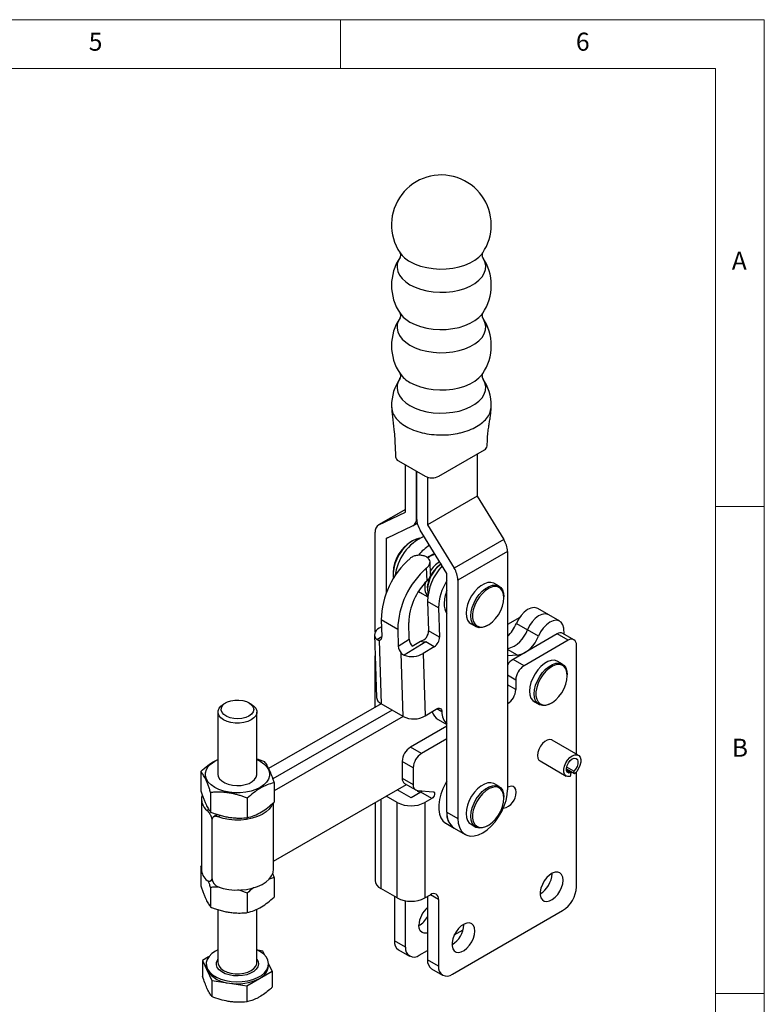
# Model space of a CAD drawing. Units: millimetres. Extents: x 5 to 296, y 5 to 205.
# Drawn here: x 216 to 292, y 104 to 205 of the extents above; entities that cross this region are included whole.
import ezdxf

# ---------------------------------------------------------------- set-up
doc = ezdxf.new("R2010")
doc.units = ezdxf.units.MM
doc.styles.add('SLDTEXTSTYLE1', font='TXT', dxfattribs={"width": 0.75})

msp = doc.modelspace()

# ---------------------------------------------------------------- linework, layer by layer
at = {"color": 7, "linetype": 'Continuous', "lineweight": 18}
for p, q in [((292, 205), (5, 205)), ((248.5, 200), (248.5, 205)), ((292, 77.25), (292, 205)), ((287, 200), (10, 200)), ((287, 36.875), (287, 200)), ((287, 155), (292, 155)), ((292, 105), (287, 105))]:
    msp.add_line(p, q, dxfattribs=at)
at = {"color": 7, "linetype": 'Continuous', "lineweight": 25}
for p, q in [((258.600298, 158.130274), (263.267203, 160.824421)), ((262.531812, 160.399889), (262.531812, 156.072146)), ((254.44251, 159.714106), (257.186084, 158.130274)), ((255.177901, 154.43933), (255.177901, 159.289574)), ((256.309258, 158.636455), (256.309258, 153.783909)), ((256.309286, 153.783892), (256.309286, 158.636439)), ((257.440643, 158.023688), (257.440643, 153.133077)), ((262.531812, 156.072146), (257.440643, 153.133077)), ((262.531812, 156.072146), (265.265639, 151.609561)), ((255.177901, 154.713277), (252.406352, 153.113295)), ((252.444074, 153.133155), (255.177901, 154.43933)), ((256.309258, 153.783909), (256.309182, 153.783952)), ((256.309286, 153.783925), (256.309258, 153.783909)), ((256.309362, 153.783849), (256.309286, 153.783892)), ((255.931851, 153.029889), (253.207185, 151.728091)), ((255.969571, 153.049747), (256.382938, 153.288379)), ((257.440643, 153.133077), (260.17447, 148.670492)), ((252.066631, 142.122101), (252.066631, 152.362432)), ((253.198002, 151.709341), (253.198002, 146.113847)), ((259.412676, 148.144347), (256.686693, 152.594128)), ((255.88421, 151.482479), (255.742812, 151.400825)), ((265.265639, 151.609561), (260.17447, 148.670492)), ((257.450452, 149.746278), (257.667327, 149.898114)), ((265.643081, 150.403053), (260.551913, 147.463984)), ((265.643081, 150.403053), (265.643081, 125.92565)), ((257.385333, 147.375238), (257.343466, 148.700893)), ((257.731911, 148.038993), (257.691047, 149.332866)), ((253.904633, 148.21666), (253.904633, 148.053379)), ((259.420542, 123.639707), (259.420542, 148.119205)), ((257.440167, 146.665485), (257.440167, 146.502203)), ((260.551913, 147.463984), (260.551913, 122.986581)), ((264.777756, 146.833607), (264.296923, 147.111186)), ((256.517743, 146.303489), (256.623099, 146.229712)), ((256.623099, 146.229712), (257.460944, 145.746034)), ((265.27491, 145.636811), (265.27491, 145.73478)), ((258.573169, 144.60183), (257.441798, 145.254956)), ((257.441798, 145.254956), (257.536356, 142.260902)), ((258.573169, 144.60183), (258.667727, 141.607775)), ((266.895057, 143.631228), (265.643081, 142.908478)), ((269.87512, 143.893932), (268.743749, 144.547059)), ((271.00649, 143.240806), (269.87512, 143.893932)), ((252.6977, 142.672966), (252.466523, 142.529949)), ((254.372634, 142.39372), (252.675578, 143.37341)), ((252.675578, 143.37341), (252.729843, 141.655195)), ((255.557545, 141.374977), (255.50328, 143.093192)), ((261.897118, 142.954152), (262.377951, 142.676573)), ((263.578129, 142.795551), (263.662968, 142.844544)), ((266.55107, 143.003806), (267.682441, 142.350679)), ((251.998692, 141.826317), (252.201173, 135.415066)), ((254.372634, 142.39372), (254.426899, 140.675505)), ((258.667727, 141.607775), (257.536356, 142.260902)), ((270.73425, 141.928788), (266.208767, 139.316282)), ((268.813812, 141.697553), (267.682441, 142.350679)), ((271.865621, 141.275662), (270.73425, 141.928788)), ((272.465572, 141.335071), (271.334202, 141.988198)), ((252.464536, 141.263246), (252.66973, 134.766101)), ((254.426899, 140.675505), (255.557545, 141.374977)), ((257.274124, 141.106759), (255.048735, 139.730028)), ((255.857923, 140.656464), (256.705907, 141.181068)), ((258.122652, 140.616915), (256.992007, 139.917443)), ((258.122652, 140.616915), (257.274124, 141.106759)), ((271.865621, 141.275662), (267.340138, 138.663156)), ((272.714149, 129.591044), (272.714149, 140.785658)), ((252.066631, 134.41794), (252.066631, 139.675111)), ((254.932471, 133.459848), (254.727277, 139.956993)), ((256.992007, 139.917443), (257.194488, 133.506193)), ((266.665084, 139.734034), (265.643081, 139.694562)), ((267.340138, 138.663156), (266.208767, 139.316282)), ((271.283615, 138.8308), (270.802782, 139.108379)), ((271.780768, 137.634004), (271.780768, 137.731973)), ((266.49161, 137.193462), (266.49161, 136.213613)), ((236.744284, 134.862206), (236.510052, 134.726943)), ((239.338939, 134.726943), (239.104707, 134.862206)), ((252.66973, 134.766101), (241.121513, 128.099457)), ((254.932471, 133.459848), (252.66973, 134.766101)), ((268.402977, 134.951345), (268.88381, 134.673766)), ((270.083988, 134.792744), (270.168827, 134.841737)), ((235.924496, 133.910667), (235.924496, 127.511544)), ((239.924496, 127.511544), (239.924496, 133.910667)), ((253.8011, 134.112974), (241.551458, 127.041406)), ((254.932471, 133.459848), (241.683242, 125.811231)), ((257.194488, 133.506193), (258.326797, 134.206693)), ((259.420542, 132.457976), (255.687018, 130.302659)), ((258.519787, 133.138837), (259.420542, 132.618842)), ((259.420542, 131.151723), (256.818389, 129.649532)), ((272.909835, 129.478077), (270.222829, 131.029253)), ((256.818389, 129.649532), (255.687018, 130.302659)), ((255.969861, 128.179839), (254.83849, 128.832965)), ((254.83849, 128.832965), (254.83849, 127.115279)), ((268.98293, 128.881452), (271.669936, 127.330276)), ((234.165749, 127.814185), (234.165749, 125.807799)), ((255.969861, 128.179839), (255.969861, 126.462153)), ((272.516159, 127.556588), (271.696559, 128.029733)), ((272.443168, 127.830003), (271.71601, 128.249783)), ((272.136603, 127.653027), (271.71606, 127.895802)), ((272.136603, 127.653027), (272.063611, 127.295337)), ((272.516159, 127.556588), (272.443168, 127.830003)), ((272.714149, 115.962817), (272.714149, 127.763011)), ((241.624496, 118.591758), (255.262309, 126.4647)), ((241.683242, 126.651351), (241.683242, 124.644964)), ((254.83849, 127.115279), (255.969861, 126.462153)), ((255.087067, 126.565866), (256.218438, 125.912739)), ((264.778232, 126.257054), (264.2974, 126.534633)), ((235.172902, 125.644307), (235.172902, 123.63792)), ((255.743587, 125.109454), (254.329143, 125.925995)), ((256.743276, 125.686562), (255.743587, 125.109454)), ((256.397401, 125.858219), (258.014976, 125.724645)), ((257.874647, 125.033436), (256.743276, 125.686562)), ((234.224496, 124.947606), (234.224496, 117.762046)), ((238.931649, 125.06289), (238.931649, 123.056503)), ((241.624496, 117.762046), (241.624496, 124.595271)), ((252.04653, 124.608271), (252.04653, 116.617217)), ((254.329373, 124.619609), (253.197772, 125.272868)), ((254.329373, 114.821119), (254.329373, 124.619609)), ((257.874647, 125.033436), (257.1578, 124.619609)), ((257.1578, 124.619609), (257.1578, 114.821119)), ((265.275386, 125.060257), (265.275386, 125.158226)), ((235.880852, 123.385211), (235.473919, 123.150294)), ((259.420542, 123.639707), (260.551913, 122.986581)), ((235.308201, 122.784018), (235.308201, 116.904924)), ((259.317744, 122.481311), (260.166273, 121.991466)), ((261.897595, 122.377598), (262.378427, 122.100019)), ((260.166273, 121.991466), (261.297643, 121.338339)), ((263.578606, 122.218998), (263.663445, 122.26799)), ((234.165749, 118.064688), (234.224496, 118.113831)), ((234.224496, 117.986724), (234.165749, 118.064688)), ((234.165749, 118.064688), (234.165749, 116.058301)), ((270.210991, 117.293801), (270.210244, 117.34172)), ((235.142483, 116.538648), (235.345083, 116.655607)), ((235.348554, 116.571304), (235.283298, 116.619939)), ((241.683242, 116.901854), (241.164776, 116.736959)), ((241.683242, 116.901854), (241.683242, 114.895467)), ((235.172902, 115.89481), (235.172902, 113.888423)), ((238.931649, 115.313392), (238.931649, 113.307006)), ((254.329373, 114.821119), (252.632317, 115.800809)), ((254.04653, 114.984401), (254.04653, 110.411242)), ((255.177901, 109.758115), (255.177901, 114.530098)), ((257.1578, 114.821119), (257.723486, 115.147683)), ((257.440643, 114.984401), (257.440643, 108.451862)), ((258.572014, 114.657679), (258.572014, 107.798736)), ((235.924496, 113.621255), (235.924496, 108.182446)), ((239.924496, 108.182446), (239.924496, 113.672511)), ((259.986227, 106.982062), (271.299936, 113.513327)), ((260.180272, 111.012841), (261.080525, 111.532546)), ((261.160024, 112.068789), (261.159277, 112.116708)), ((255.177901, 109.758115), (254.04653, 110.411242)), ((240.537285, 109.364161), (240.030811, 109.442504)), ((240.737848, 108.932055), (240.537285, 109.364161)), ((254.460825, 109.495552), (255.592196, 108.842426)), ((256.592115, 108.941442), (257.440643, 109.431287)), ((234.971653, 108.763696), (234.355359, 108.407917)), ((234.355359, 108.407917), (234.355359, 106.74692)), ((234.355359, 108.407917), (234.833533, 107.377708)), ((258.572014, 107.798736), (257.440643, 108.451862)), ((234.724496, 108.051799), (234.724496, 107.85583)), ((234.833533, 107.377708), (235.311707, 106.347499)), ((240.187237, 106.549577), (241.493632, 107.303742)), ((241.493632, 107.303742), (241.123336, 108.101533)), ((241.124496, 107.85583), (241.124496, 108.051799)), ((241.493632, 107.303742), (241.493632, 105.642745)), ((257.854938, 107.536173), (258.986309, 106.883046)), ((235.311707, 106.347499), (235.311707, 104.686502)), ((235.311707, 106.347499), (237.096275, 106.071455)), ((238.880843, 105.795411), (240.187237, 106.549577)), ((237.096275, 106.071455), (238.880843, 105.795411)), ((238.880843, 105.795411), (238.880843, 104.134414))]:
    msp.add_line(p, q, dxfattribs=at)
at = {"color": 8, "linetype": 'Continuous', "lineweight": 25}
for p, q in [((255.177901, 154.71136), (252.444074, 153.133155)), ((253.342347, 151.792669), (253.198002, 151.709341)), ((252.220308, 141.362844), (252.729134, 141.677628)), ((266.665084, 139.734034), (265.643081, 140.324024)), ((266.49161, 137.193462), (265.643081, 137.683307)), ((266.49161, 136.213613), (265.643081, 136.703458)), ((258.911403, 133.936099), (258.385692, 134.239585)), ((252.632317, 124.946438), (252.632317, 115.800809)), ((234.983487, 123.902924), (234.804402, 123.799541)), ((236.190011, 123.293182), (235.935773, 123.146414)), ((258.572014, 114.657679), (257.723348, 115.147603))]:
    msp.add_line(p, q, dxfattribs=at)
at = {"color": 8, "linetype": 'Continuous', "lineweight": 25, "flags": 128}
for points in [[(255.635388, 180.161743), (256.151183, 179.905497), (256.727375, 179.696493), (257.35109, 179.539399), (258.008398, 179.437724), (258.684614, 179.39374), (259.364633, 179.408429), (260.033264, 179.481463), (260.675571, 179.61121), (261.277207, 179.794772), (261.824732, 180.028049), (262.305914, 180.30583), (262.710006, 180.621909), (263.02798, 180.969226), (263.096157, 181.06449)], [(254.611617, 180.592028), (254.45698, 180.319367), (254.330468, 179.933375), (254.305024, 179.540808), (254.381215, 179.150437), (254.55734, 178.770981), (254.829464, 178.410918), (255.191509, 178.07829), (255.635388, 177.780527)], [(255.635388, 177.780527), (256.151183, 177.524282), (256.727375, 177.315278), (257.35109, 177.158184), (258.008398, 177.056509), (258.684614, 177.012525), (259.364633, 177.027213), (260.033264, 177.100247), (260.675571, 177.229994), (261.277207, 177.413557), (261.824732, 177.646834), (262.305914, 177.924614), (262.710006, 178.240694), (263.02798, 178.588011), (263.252733, 178.958807), (263.379245, 179.3448), (263.404689, 179.737366), (263.328498, 180.127737), (263.152373, 180.507193), (263.09877, 180.591027)], [(254.611617, 174.386318), (254.45698, 174.113657), (254.330468, 173.727664), (254.305024, 173.335098), (254.381215, 172.944727), (254.55734, 172.565271), (254.829464, 172.205208), (255.191509, 171.87258), (255.635388, 171.574817)], [(255.635388, 173.956033), (256.151183, 173.699787), (256.727375, 173.490783), (257.35109, 173.333689), (258.008398, 173.232014), (258.684614, 173.18803), (259.364633, 173.202719), (260.033264, 173.275753), (260.675571, 173.4055), (261.277207, 173.589062), (261.824732, 173.822339), (262.305914, 174.10012), (262.710006, 174.416199), (263.02798, 174.763516), (263.096157, 174.85878)], [(255.635388, 171.574817), (256.151183, 171.318572), (256.727375, 171.109568), (257.35109, 170.952473), (258.008398, 170.850799), (258.684614, 170.806814), (259.364633, 170.821503), (260.033264, 170.894537), (260.675571, 171.024284), (261.277207, 171.207847), (261.824732, 171.441124), (262.305914, 171.718904), (262.710006, 172.034983), (263.02798, 172.3823), (263.252733, 172.753097), (263.379245, 173.139089), (263.404689, 173.531656), (263.328498, 173.922027), (263.152373, 174.301483), (263.09877, 174.385317)], [(254.611617, 168.180607), (254.45698, 167.907947), (254.330468, 167.521954), (254.305024, 167.129388), (254.381215, 166.739017), (254.55734, 166.359561), (254.829464, 165.999498), (255.191509, 165.666869), (255.635388, 165.369107)], [(255.635388, 167.750322), (256.151183, 167.494077), (256.727375, 167.285073), (257.35109, 167.127979), (258.008398, 167.026304), (258.684614, 166.98232), (259.364633, 166.997009), (260.033264, 167.070042), (260.675571, 167.19979), (261.277207, 167.383352), (261.824732, 167.616629), (262.305914, 167.89441), (262.710006, 168.210489), (263.02798, 168.557806), (263.096157, 168.653069)], [(255.635388, 165.369107), (256.151183, 165.112861), (256.727375, 164.903857), (257.35109, 164.746763), (258.008398, 164.645088), (258.684614, 164.601104), (259.364633, 164.615793), (260.033264, 164.688827), (260.675571, 164.818574), (261.277207, 165.002136), (261.824732, 165.235413), (262.305914, 165.513194), (262.710006, 165.829273), (263.02798, 166.17659), (263.252733, 166.547387), (263.379245, 166.933379), (263.404689, 167.325946), (263.328498, 167.716317), (263.152373, 168.095772), (263.09877, 168.179607)], [(239.924496, 108.522776), (240.045796, 108.28678), (240.083704, 108.018033), (240.020649, 107.750865), (239.85958, 107.497769), (239.608029, 107.270578), (239.277757, 107.079917), (238.884209, 106.934699), (238.445786, 106.841716), (237.982987, 106.805315), (237.517454, 106.827199), (237.070953, 106.906343), (236.664363, 107.039048), (236.316696, 107.219107), (236.044207, 107.438103), (235.859639, 107.685794), (235.771621, 107.950599), (235.784269, 108.220137), (235.896992, 108.481803), (235.924496, 108.522776)], [(235.924496, 108.182446), (235.937071, 108.053175), (236.036729, 107.801114), (236.231047, 107.568175), (236.510282, 107.366038), (236.860432, 107.204839), (237.263938, 107.092662), (237.700567, 107.03513), (238.148425, 107.03513), (238.585054, 107.092662), (238.98856, 107.204839), (239.338709, 107.366038), (239.617944, 107.568175), (239.812262, 107.801114), (239.91192, 108.053175), (239.924496, 108.182446)]]:
    msp.add_lwpolyline(points, dxfattribs=at)
at = {"color": 7, "linetype": 'Continuous', "lineweight": 25, "flags": 128}
for points in [[(256.640555, 151.745861), (256.280587, 151.665092), (255.906305, 151.495096), (255.531236, 151.242017), (255.168936, 150.915002), (254.832499, 150.525871), (254.534086, 150.088688), (254.284481, 149.619253), (254.092706, 149.134534), (253.965693, 148.652048), (253.908031, 148.189236), (253.921805, 147.762822), (253.943459, 147.625233)], [(257.667327, 149.898114), (258.00283, 150.063646), (258.201975, 150.120645)], [(258.85415, 149.114842), (258.77381, 149.06581), (258.461649, 148.824022), (258.169181, 148.514934), (257.911072, 148.154045), (257.700265, 147.759451), (257.547329, 147.35094), (257.459935, 146.948995), (257.440167, 146.665485), (257.475624, 147.049349)], [(264.296923, 147.111186), (264.232573, 147.144549), (263.945549, 147.219662), (263.62144, 147.199193), (263.274412, 147.084037), (262.91963, 146.879226), (262.572602, 146.593712), (262.248493, 146.239972), (261.961469, 145.833468), (261.724074, 145.391965), (261.546683, 144.934759), (261.437049, 144.481832), (261.399965, 144.052979), (261.437049, 143.666944), (261.546683, 143.340597), (261.724074, 143.088202), (261.897118, 142.954152)], [(263.578129, 142.795551), (263.400463, 142.703722), (263.053434, 142.588566), (262.729325, 142.568097), (262.442301, 142.64321), (262.204906, 142.810623), (262.027516, 143.063018), (261.917882, 143.389365), (261.880797, 143.7754), (261.917882, 144.204253), (262.027516, 144.65718), (262.204906, 145.114386), (262.442301, 145.555889), (262.729325, 145.962393), (263.053434, 146.316133), (263.400463, 146.601647), (263.755244, 146.806458), (264.102273, 146.921614), (264.426382, 146.942083), (264.713406, 146.86697), (264.950801, 146.699557), (265.128192, 146.447162), (265.237825, 146.120815), (265.27491, 145.73478), (265.27491, 145.73478)], [(265.27491, 145.636811), (265.237217, 146.015265), (265.125903, 146.332504), (264.94617, 146.573694), (264.706425, 146.727558), (264.417876, 146.786902), (264.094016, 146.748949), (263.749989, 146.615476), (263.401881, 146.392722), (263.065968, 146.091104), (262.757959, 145.724725), (262.492254, 145.310717), (262.281278, 144.868437), (262.134897, 144.418568), (262.059954, 143.982143), (262.059954, 143.57957), (262.134897, 143.229672), (262.281278, 142.948811), (262.492254, 142.750119), (262.757959, 142.642886), (263.065968, 142.632128), (263.401881, 142.718346), (263.749989, 142.89751), (264.094016, 143.161242), (264.417876, 143.49721), (264.706425, 143.889704), (264.94617, 144.320373), (265.125903, 144.769078), (265.237217, 145.214838), (265.27491, 145.636811)], [(256.506906, 146.286738), (256.691718, 146.173023), (256.771772, 146.143885)], [(257.440167, 146.502203), (257.476537, 146.137029), (257.501734, 146.037368)], [(268.743749, 144.547059), (268.665133, 144.58581), (268.377715, 144.640741), (268.052521, 144.586867), (267.70893, 144.427398), (267.36742, 144.171838), (267.048341, 143.835416), (266.77071, 143.438181), (266.55107, 143.003806)], [(269.87512, 143.893932), (269.796504, 143.932683), (269.509086, 143.987615), (269.183891, 143.933741), (268.840301, 143.774272), (268.498791, 143.518712), (268.179712, 143.182289), (267.902081, 142.785054), (267.682441, 142.350679)], [(269.87512, 143.893932), (269.796504, 143.932683), (269.509086, 143.987615), (269.183891, 143.933741), (268.840301, 143.774272), (268.498791, 143.518712), (268.179712, 143.182289), (267.902081, 142.785054), (267.682441, 142.350679)], [(271.409377, 142.525541), (271.324143, 142.862661), (271.160389, 143.119094), (270.927875, 143.279557), (270.640456, 143.334488), (270.315262, 143.280614), (269.971672, 143.121145), (269.630162, 142.865585), (269.311083, 142.529163), (269.033451, 142.131928), (268.813812, 141.697553)], [(252.466523, 142.529949), (252.296397, 142.406377), (252.161523, 142.268461), (252.065554, 142.119937), (252.011091, 141.964828), (251.999607, 141.807335), (252.031415, 141.651725), (252.105652, 141.502211), (252.220308, 141.362844)], [(271.474278, 141.907333), (271.474013, 141.910221), (271.409377, 142.525541)], [(270.802782, 139.108379), (270.738432, 139.141742), (270.451408, 139.216855), (270.127299, 139.196386), (269.78027, 139.08123), (269.425489, 138.876419), (269.07846, 138.590905), (268.754351, 138.237165), (268.467327, 137.830661), (268.229932, 137.389158), (268.052541, 136.931952), (267.942908, 136.479025), (267.905823, 136.050172), (267.942908, 135.664137), (268.052541, 135.33779), (268.229932, 135.085395), (268.402977, 134.951345)], [(270.083988, 134.792744), (269.906321, 134.700915), (269.559293, 134.585759), (269.235184, 134.56529), (268.94816, 134.640403), (268.710765, 134.807816), (268.533374, 135.060211), (268.423741, 135.386558), (268.386656, 135.772593), (268.423741, 136.201446), (268.533374, 136.654373), (268.710765, 137.111579), (268.94816, 137.553082), (269.235184, 137.959586), (269.559293, 138.313326), (269.906321, 138.59884), (270.261103, 138.803651), (270.608131, 138.918807), (270.93224, 138.939276), (271.219264, 138.864163), (271.456659, 138.69675), (271.63405, 138.444355), (271.743684, 138.118008), (271.780768, 137.731973), (271.780768, 137.731973)], [(271.780768, 137.634004), (271.743076, 138.012458), (271.631761, 138.329697), (271.452029, 138.570887), (271.212283, 138.724751), (270.923735, 138.784095), (270.599875, 138.746142), (270.255848, 138.612669), (269.907739, 138.389915), (269.571827, 138.088297), (269.263817, 137.721918), (268.998112, 137.30791), (268.787137, 136.86563), (268.640755, 136.415761), (268.565812, 135.979336), (268.565812, 135.576763), (268.640755, 135.226865), (268.787137, 134.946004), (268.998112, 134.747312), (269.263817, 134.640079), (269.571827, 134.629321), (269.907739, 134.715539), (270.255848, 134.894703), (270.599875, 135.158435), (270.923735, 135.494403), (271.212283, 135.886897), (271.452029, 136.317566), (271.631761, 136.766271), (271.743076, 137.212031), (271.780768, 137.634004)], [(239.338709, 133.094259), (238.98856, 132.93306), (238.585054, 132.820883), (238.148425, 132.763351), (237.700567, 132.763351), (237.263938, 132.820883), (236.860432, 132.93306), (236.510282, 133.094259), (236.231047, 133.296396), (236.036729, 133.529335), (235.937071, 133.781396), (235.937071, 134.039939), (236.036729, 134.291999), (236.231047, 134.524938), (236.510052, 134.726943)], [(239.104515, 133.499895), (238.773984, 133.351886), (238.390076, 133.25598), (237.976914, 133.218203), (237.560458, 133.240929), (237.166876, 133.32273), (236.820898, 133.458465), (236.544264, 133.639607), (236.354354, 133.854773), (236.263102, 134.090444), (236.276241, 134.331811), (236.392947, 134.563709), (236.605885, 134.771566), (236.901676, 134.942323), (237.261735, 135.06525), (237.663438, 135.132622), (238.081544, 135.140208), (238.489782, 135.087529), (238.8625, 134.977896), (239.176281, 134.818199), (239.411407, 134.61847), (239.553106, 134.39126), (239.592472, 134.150845), (239.527034, 133.912332), (239.360902, 133.690706), (239.104515, 133.499895)], [(239.338939, 134.726943), (239.617944, 134.524938), (239.812262, 134.291999), (239.91192, 134.039939), (239.91192, 133.781396), (239.812262, 133.529335), (239.617944, 133.296396), (239.338709, 133.094259)], [(258.326797, 134.206693), (258.43519, 134.261707), (258.540334, 134.291068), (258.638356, 134.293695), (258.725644, 134.269491), (258.79898, 134.219348), (258.855662, 134.145113), (258.893603, 134.049523), (258.911403, 133.936099)], [(270.222829, 131.029253), (270.177069, 131.052029), (269.967121, 131.086636), (269.727663, 131.029593), (269.478096, 130.885521), (269.238638, 130.666092), (269.028689, 130.389084), (268.865258, 130.076937), (268.761584, 129.75494), (268.726067, 129.449179), (268.761584, 129.184426), (268.865258, 128.982128), (268.98293, 128.881452)], [(272.063611, 127.295337), (271.832278, 127.276327), (271.638653, 127.350257), (271.498694, 127.511035), (271.423932, 127.745413), (271.420529, 128.034075), (271.488766, 128.353237), (271.623018, 128.676595), (271.812224, 128.977506), (272.040791, 129.231171), (272.289885, 129.416687), (272.538979, 129.518768), (272.767546, 129.529001), (272.956752, 129.446543), (273.091005, 129.278189), (273.159241, 129.037812), (273.155838, 128.745221), (273.081077, 128.424525), (272.941117, 128.102153), (272.747493, 127.804669), (272.516159, 127.556588)], [(239.924496, 129.026855), (240.257948, 128.858617), (240.627697, 128.604235), (240.915311, 128.316652), (241.112051, 128.004607), (241.211938, 127.67758), (241.211938, 127.345508), (241.112051, 127.018481), (240.915311, 126.706435), (240.627697, 126.418852), (240.257948, 126.16447), (239.817298, 125.951019), (239.319136, 125.784983), (238.778599, 125.671407), (238.21211, 125.613744), (237.636882, 125.613744), (237.070393, 125.671407), (236.529855, 125.784983), (236.031693, 125.951019), (235.591043, 126.16447), (235.221294, 126.418852), (234.93368, 126.706435), (234.73694, 127.018481), (234.637053, 127.345508), (234.637053, 127.67758), (234.73694, 128.004607), (234.93368, 128.316652), (235.221294, 128.604235), (235.591043, 128.858617), (235.924496, 129.026855)], [(272.136603, 127.653027), (271.944241, 127.646841), (271.796211, 127.737788), (271.711498, 127.914204), (271.700967, 128.153463), (271.765969, 128.424877), (271.898167, 128.693637), (272.080605, 128.925271), (272.289885, 129.090071), (272.499165, 129.166901), (272.681604, 129.145905), (272.813802, 129.029778), (272.878804, 128.833414), (272.868273, 128.581996), (272.78356, 128.307772), (272.635529, 128.045913), (272.443168, 127.830003)], [(235.924496, 127.511544), (235.959363, 127.296895), (236.091371, 127.049838), (236.3153, 126.825934), (236.619921, 126.636408), (236.989958, 126.490766), (237.406858, 126.39631), (237.849713, 126.357776), (238.296319, 126.377097), (238.72428, 126.453304), (239.112136, 126.582575), (239.440439, 126.758429), (239.692726, 126.972047), (239.856347, 127.212718)], [(239.856347, 127.212718), (239.923097, 127.468373), (239.924496, 127.511544)], [(259.420542, 126.810406), (259.279798, 126.572134), (259.008557, 126.027635), (258.797989, 125.470808), (258.654152, 124.917671), (258.581184, 124.384137), (258.581184, 123.885555), (258.654152, 123.436268), (258.797989, 123.049202), (259.008557, 122.735491), (259.279798, 122.50416), (259.317744, 122.481311)], [(264.2974, 126.534633), (264.233049, 126.567995), (263.946025, 126.643108), (263.621916, 126.62264), (263.274888, 126.507483), (262.920106, 126.302672), (262.573078, 126.017158), (262.248969, 125.663419), (261.961945, 125.256914), (261.72455, 124.815411), (261.547159, 124.358205), (261.437526, 123.905278), (261.400441, 123.476426), (261.437526, 123.09039), (261.547159, 122.764043), (261.72455, 122.511648), (261.897595, 122.377598)], [(256.655388, 125.635826), (256.485055, 125.756407), (256.393751, 125.858535)], [(256.889186, 125.817609), (256.834342, 125.756526), (256.743276, 125.686562)], [(258.014976, 125.724645), (258.086571, 125.698702), (258.135596, 125.636693), (258.156831, 125.545223), (258.148014, 125.434032), (258.110084, 125.314963), (258.04708, 125.200695), (257.965713, 125.103399), (257.874647, 125.033436)], [(260.551913, 122.986581), (260.590586, 122.498459), (260.70543, 122.06982), (260.892956, 121.713688), (261.147466, 121.440882), (261.461227, 121.259693), (261.824705, 121.175626), (262.226856, 121.191234), (262.655461, 121.306045), (263.097497, 121.516568), (263.539533, 121.816409), (263.968138, 122.196455), (264.370289, 122.64516), (264.733767, 123.14889), (265.047528, 123.69234), (265.302038, 124.258996), (265.489564, 124.831642), (265.604408, 125.392877), (265.643081, 125.92565)], [(263.578606, 122.218998), (263.400939, 122.127169), (263.05391, 122.012012), (262.729802, 121.991543), (262.442777, 122.066657), (262.205382, 122.234069), (262.027992, 122.486464), (261.918358, 122.812811), (261.881273, 123.198847), (261.918358, 123.627699), (262.027992, 124.080626), (262.205382, 124.537832), (262.442777, 124.979336), (262.729802, 125.38584), (263.05391, 125.739579), (263.400939, 126.025094), (263.75572, 126.229904), (264.102749, 126.345061), (264.426858, 126.36553), (264.713882, 126.290416), (264.951277, 126.123004), (265.128668, 125.870609), (265.238301, 125.544262), (265.275386, 125.158226), (265.275386, 125.158226)], [(265.275386, 125.060257), (265.237694, 125.438711), (265.126379, 125.75595), (264.946646, 125.997141), (264.706901, 126.151005), (264.418352, 126.210348), (264.094493, 126.172396), (263.750465, 126.038922), (263.402357, 125.816168), (263.066444, 125.514551), (262.758435, 125.148172), (262.49273, 124.734163), (262.281754, 124.291884), (262.135373, 123.842014), (262.06043, 123.405589), (262.06043, 123.003016), (262.135373, 122.653118), (262.281754, 122.372257), (262.49273, 122.173565), (262.758435, 122.066333), (263.066444, 122.055574), (263.402357, 122.141793), (263.750465, 122.320957), (264.094493, 122.584688), (264.418352, 122.920656), (264.706901, 123.313151), (264.946646, 123.743819), (265.126379, 124.192524), (265.237694, 124.638285), (265.275386, 125.060257)], [(266.519894, 125.673701), (266.484377, 125.938455), (266.380703, 126.140753), (266.217272, 126.264206), (266.007323, 126.298812), (265.767865, 126.241769), (265.643081, 126.180039)], [(241.534651, 124.479761), (241.433535, 124.270271), (241.193067, 123.946641), (240.863758, 123.650218), (240.454558, 123.389059), (239.97659, 123.170262), (239.442845, 122.999774), (238.86783, 122.882229), (238.267175, 122.820822), (237.657206, 122.817222), (237.054502, 122.871527), (236.475444, 122.982261), (235.935773, 123.146414)], [(235.935773, 115.960855), (236.475444, 115.796702), (237.054502, 115.685968), (237.657206, 115.631663), (238.267175, 115.635263), (238.86783, 115.696669), (239.442845, 115.814214), (239.97659, 115.984702), (240.454558, 116.2035), (240.863758, 116.464659), (241.193067, 116.761082), (241.433535, 117.084712), (241.578625, 117.426752), (241.624496, 117.762046)], [(271.342362, 116.640674), (271.305485, 116.956474), (271.197171, 117.209854), (271.024226, 117.384893), (270.797517, 117.470593), (270.531288, 117.461568), (270.242268, 117.358387), (269.948617, 117.167532), (269.668786, 116.900995), (269.420358, 116.575523), (269.218943, 116.211569), (269.077196, 115.831999), (269.004023, 115.460664), (269.004023, 115.120896), (269.077196, 114.834045), (269.218943, 114.618133), (269.420358, 114.486727), (269.668786, 114.448085), (269.948617, 114.504634), (270.242268, 114.652821), (270.531288, 114.883335), (270.797517, 115.181691), (271.024226, 115.529144), (271.197171, 115.903861), (271.305485, 116.282297), (271.342362, 116.640674)], [(262.291395, 111.415663), (262.254518, 111.731463), (262.146204, 111.984842), (261.973259, 112.159881), (261.74655, 112.245581), (261.480321, 112.236556), (261.191301, 112.133375), (260.89765, 111.94252), (260.61782, 111.675983), (260.369392, 111.350512), (260.167976, 110.986557), (260.026229, 110.606987), (259.953057, 110.235652), (259.953057, 109.895884), (260.026229, 109.609033), (260.167976, 109.393121), (260.369392, 109.261715), (260.61782, 109.223073), (260.89765, 109.279622), (261.191301, 109.427809), (261.480321, 109.658323), (261.74655, 109.956679), (261.973259, 110.304132), (262.146204, 110.678849), (262.254518, 111.057285), (262.291395, 111.415663)], [(257.440643, 111.218624), (257.360762, 111.198911), (257.094534, 111.189886), (256.867824, 111.275586), (256.694879, 111.450625), (256.586565, 111.704005), (256.549688, 112.019805)], [(235.924496, 109.493864), (235.661754, 109.358052), (235.294089, 109.10382), (235.010968, 108.815775), (234.821489, 108.503175), (234.731744, 108.176067), (234.744617, 107.844965), (234.859693, 107.520511), (235.073275, 107.213133), (235.378497, 106.932711), (235.76555, 106.688257), (236.221993, 106.487628), (236.733156, 106.337273), (237.28261, 106.242025), (237.852694, 106.204944), (238.425086, 106.227222), (238.981389, 106.308144), (239.503722, 106.445109), (239.975298, 106.633713), (240.380959, 106.867897), (240.707667, 107.140132), (240.944922, 107.441668), (241.085098, 107.762815), (241.12369, 108.09325), (241.059457, 108.422352), (240.894464, 108.739545), (240.634013, 109.034633), (240.286476, 109.298132), (239.924496, 109.493864)], [(234.833533, 107.377708), (234.751872, 107.614706), (234.724496, 107.85583)]]:
    msp.add_lwpolyline(points, dxfattribs=at)
at = {"color": 7, "linetype": 'Continuous', "lineweight": 25}
for centre, radius, start, end in [((258.854856, 183.93255), 5.12, 0, 214.06741757), ((258.854856, 183.93255), 5.12, 325.93258243, 0), ((258.854856, 177.72684), 5.12, 145.93258243, 214.06741757), ((258.854856, 177.72684), 5.12, 0, 34.06741757), ((258.854856, 177.72684), 5.12, 325.93258243, 0), ((258.854856, 171.52113), 5.12, 145.93258243, 214.06741757), ((258.854856, 171.52113), 5.12, 0, 34.06741757), ((258.854856, 171.52113), 5.12, 325.93258243, 0), ((258.854856, 165.315419), 5.12, 145.93258243, 180.00931037), ((258.854856, 165.315419), 5.12, 0, 34.06741757), ((263.058412, 161.283982), 0.504767, 294.433621, 353.63160534), ((254.639951, 160.164686), 0.49194, 184.64483713, 246.33731557), ((257.893191, 159.494985), 1.537022, 242.60967222, 297.39032777), ((255.519028, 153.707904), 0.793805, 301.33597685, 5.49753374), ((258.718423, 153.893208), 2.411542, 182.59915229, 212.59467446), ((252.863397, 152.450018), 0.801565, 121.54247637, 186.27317804), ((253.217386, 151.711471), 0.019501, 121.54247637, 186.27317804), ((259.295129, 147.1934), 5.251796, 114.96496156, 172.81246126), ((257.846069, 148.063979), 3.944392, 122.22376314, 177.78161339), ((260.098985, 147.125601), 4.609973, 122.15144424, 140.99674468), ((263.246135, 150.315488), 2.398546, 2.09217581, 32.65122969), ((261.32192, 143.154026), 8.649125, 131.01030718, 178.54654327), ((258.645733, 148.308922), 1.882254, 103.92801679, 129.49954737), ((258.63058, 148.320247), 1.850712, 103.39064674, 129.2488933), ((263.018977, 142.174336), 8.649125, 131.01030718, 178.54654327), ((260.828327, 146.35031), 3.391563, 126.05771554, 177.43310727), ((262.894996, 145.149427), 5.454219, 136.41893002, 178.89136194), ((260.531228, 146.502781), 3.104103, 122.70255351, 169.85852757), ((260.282447, 146.790362), 3.011813, 122.14591568, 148.25184331), ((258.154966, 147.376419), 2.398546, 2.09217581, 32.65122969), ((259.370592, 148.11738), 0.049983, 2.09217581, 32.65122969), ((261.692103, 142.927694), 6.191036, 134.07873558, 178.46819191), ((258.682107, 146.716672), 1.5418, 161.53539876, 217.79276546), ((263.839293, 144.521876), 5.266731, 147.03394723, 179.1301677), ((262.831676, 144.953723), 3.695296, 157.38381585, 178.77584986), ((260.814118, 144.953711), 1.678753, 177.30419236, 213.88832708), ((262.865176, 144.53344), 3.990689, 314.11468125, 337.4617068), ((252.407523, 141.587604), 0.329331, 279.96906755, 11.84337685), ((256.466374, 142.224528), 1.0706, 282.92861913, 1.94703775), ((257.440163, 141.637707), 1.227929, 303.76618369, 358.60322193), ((264.798731, 143.319147), 3.041992, 286.11493938, 341.43585249), ((266.005152, 142.613677), 2.954295, 282.90768388, 341.93478979), ((271.085754, 141.438131), 0.603573, 65.69288095, 125.61757748), ((255.679057, 140.776933), 1.256259, 184.63100251, 220.74427603), ((256.809704, 141.476405), 1.25626, 184.63101134, 220.74427245), ((272.19686, 140.86957), 0.524051, 350.78596301, 129.20328524), ((255.80548, 142.051898), 2.442077, 251.94815774, 299.06934851), ((267.112713, 137.862862), 1.711593, 121.8792831, 149.16351759), ((268.333869, 137.109629), 1.844166, 122.60547834, 177.39452151), ((264.64935, 136.297446), 1.844166, 302.60547834, 357.39452151), ((253.014211, 135.508452), 0.818384, 186.55229644, 245.10672704), ((256.020446, 135.583429), 2.386061, 242.87257418, 299.47488381), ((259.25842, 134.346995), 1.41606, 196.56200276, 238.55958577), ((260.750753, 133.92875), 1.839365, 179.77109744, 223.68146781), ((256.680749, 128.749132), 1.844166, 122.60547834, 177.39452151), ((257.81212, 128.096006), 1.844166, 122.60547834, 177.39452151), ((255.44174, 127.057274), 0.606032, 174.50760793, 234.18021167), ((256.489845, 126.376963), 0.526916, 170.69581554, 259.89554029), ((264.915482, 125.615185), 1.605479, 280.59560443, 2.08876911), ((235.694258, 124.954861), 1.45829, 164.45995206, 232.39568703), ((255.743587, 127.349031), 3.074044, 242.60967224, 297.39032776), ((261.171659, 123.439163), 1.762563, 173.46674404, 235.22107557), ((261.218568, 123.460386), 1.806946, 174.30461146, 234.38320814), ((235.770006, 117.822217), 1.546682, 182.22952935, 231.36865902), ((267.700744, 117.39024), 2.512099, 301.02511429, 357.79989035), ((253.047444, 116.71703), 1.005879, 185.69479925, 245.62534171), ((258.054724, 114.741591), 0.524051, 350.78596301, 129.20328524), ((269.643717, 116.102539), 3.07361, 302.60547834, 357.39452151), ((255.743587, 117.550542), 3.074044, 242.60967224, 297.39032776), ((259.123448, 111.898473), 2.576618, 130.77621148, 177.30098247), ((255.381767, 113.979363), 2.322876, 300.20615214, 332.41785213), ((258.649778, 112.165228), 2.512099, 301.02511429, 357.79989035), ((254.997901, 110.290114), 0.959051, 172.74417044, 235.94364917), ((256.04005, 109.618261), 0.873418, 170.78596301, 309.20328524), ((258.392014, 108.330734), 0.959051, 172.74417045, 235.94364916), ((237.271228, 108.987446), 2.921234, 213.43887886, 266.56649767), ((239.516129, 108.020484), 1.616773, 294.52506169, 354.15479735), ((259.434162, 107.658881), 0.873418, 170.78596301, 309.20328524), ((237.929927, 110.912347), 4.91215, 260.22890302, 297.35717485)]:
    msp.add_arc(centre, radius, start, end, dxfattribs=at)
at = {"color": 8, "linetype": 'Continuous', "lineweight": 25}
for centre in [(257.081896, 182.828752), (257.081896, 176.623042), (257.081896, 170.417332)]:
    msp.add_arc(centre, 3.034028, 215.55553796, 241.52587603, dxfattribs=at)
at = {"color": 7, "linetype": 'Continuous', "lineweight": 25}
msp.add_ellipse((257.253876, 141.747885), major_axis=(1.131147, 0.017232), ratio=0.5669572822, start_param=4.1980539185, end_param=4.7216526941, dxfattribs=at)
for points, knots in [([(254.608636, 181.072375), (254.607978, 181.073347), (254.600313, 181.084684), (254.627871, 181.035162), (254.655642, 180.915271), (254.65509, 180.739328), (254.626848, 180.620739), (254.599459, 180.573543), (254.607221, 180.584883), (254.607512, 180.585309)], [0, 0, 0, 0, 0.0161933328, 0.1888163261, 0.3831116253, 0.6209296563, 0.8203817603, 0.9932528228, 1, 1, 1, 1]), ([(263.101221, 180.586789), (263.101833, 180.585887), (263.10955, 180.574503), (263.082058, 180.623584), (263.054298, 180.742706), (263.054385, 180.918497), (263.082596, 181.037884), (263.110081, 181.08562), (263.102362, 181.07431), (263.102007, 181.07379)], [0, 0, 0, 0, 0.0148416868, 0.1873376847, 0.3813909193, 0.6186879056, 0.8185647572, 0.9916474822, 1, 1, 1, 1]), ([(254.608636, 174.866664), (254.607978, 174.867637), (254.600313, 174.878974), (254.627871, 174.829451), (254.655642, 174.709561), (254.65509, 174.533618), (254.626848, 174.415029), (254.599459, 174.367832), (254.607221, 174.379173), (254.607512, 174.379599)], [0, 0, 0, 0, 0.0161933328, 0.1888163261, 0.3831116253, 0.6209296563, 0.8203817603, 0.9932528228, 1, 1, 1, 1]), ([(263.101221, 174.381079), (263.101833, 174.380177), (263.10955, 174.368793), (263.082058, 174.417874), (263.054298, 174.536996), (263.054385, 174.712787), (263.082596, 174.832174), (263.110081, 174.87991), (263.102362, 174.8686), (263.102007, 174.868079)], [0, 0, 0, 0, 0.0148416868, 0.1873376847, 0.3813909193, 0.6186879056, 0.8185647572, 0.9916474822, 1, 1, 1, 1]), ([(254.608636, 168.660954), (254.607978, 168.661927), (254.600313, 168.673264), (254.627871, 168.623741), (254.655642, 168.503851), (254.65509, 168.327908), (254.626848, 168.209319), (254.599459, 168.162122), (254.607221, 168.173463), (254.607512, 168.173889)], [0, 0, 0, 0, 0.01619333277, 0.18881632608, 0.38311162532, 0.62092965631, 0.82038176027, 0.99325282279, 1, 1, 1, 1]), ([(263.101221, 168.175369), (263.101833, 168.174467), (263.10955, 168.163083), (263.082058, 168.212163), (263.054298, 168.331286), (263.054385, 168.507076), (263.082596, 168.626464), (263.110081, 168.6742), (263.102362, 168.66289), (263.102007, 168.662369)], [0, 0, 0, 0, 0.0148416868, 0.1873376847, 0.3813909193, 0.6186879056, 0.8185647572, 0.9916474822, 1, 1, 1, 1]), ([(253.735104, 165.337299), (253.763714, 164.965759), (253.823595, 164.188116), (253.984539, 163.055557), (254.066782, 161.972633), (254.128531, 160.999875), (254.142536, 160.416494), (254.149584, 160.122888)], [0, 0, 0, 0, 0.22272540704, 0.46617124383, 0.6398523723, 0.81874384196, 1, 1, 1, 1]), ([(263.560129, 161.232047), (263.56868, 161.525178), (263.585573, 162.10428), (263.648109, 162.713732), (263.71889, 163.241573), (263.804976, 163.756594), (263.884732, 164.250179), (263.955728, 164.764775), (263.968458, 165.121285), (263.974609, 165.29354)], [0, 0, 0, 0, 0.19754414545, 0.39026450269, 0.56999096419, 0.69139916476, 0.80198204617, 0.90432372648, 1, 1, 1, 1]), ([(257.343466, 148.700893), (257.427313, 148.784706), (257.595063, 148.952385), (257.704429, 149.220817), (257.685965, 149.473897), (257.533899, 149.698143), (257.264965, 149.876848), (256.908195, 149.990806), (256.504772, 150.020669), (256.104061, 149.951697), (255.817793, 149.819035), (255.684741, 149.711549), (255.64641, 149.680583)], [0, 0, 0, 0, 0.1066720776, 0.213413562, 0.3188978089, 0.4249069433, 0.5316321037, 0.6384977061, 0.7453386279, 0.851742489, 0.9572884126, 1, 1, 1, 1]), ([(257.730378, 148.039091), (257.721174, 147.95283), (257.702691, 147.779602), (257.551287, 147.549019), (257.426588, 147.418439), (257.385333, 147.375238)], [0, 0, 0, 0, 0.3989349113, 0.8011443848, 1, 1, 1, 1]), ([(252.464536, 141.263246), (252.452334, 141.262762), (252.427849, 141.261791), (252.390567, 141.266739), (252.35317, 141.276608), (252.311466, 141.294088), (252.266155, 141.321002), (252.235664, 141.34883), (252.220308, 141.362844)], [0, 0, 0, 0, 0.1436893585, 0.2883594401, 0.4361766948, 0.5851054067, 0.7910586383, 1, 1, 1, 1]), ([(255.048735, 139.730028), (255.031385, 139.736273), (254.996566, 139.748807), (254.94561, 139.773755), (254.895741, 139.803356), (254.841494, 139.842459), (254.783954, 139.892454), (254.74626, 139.935377), (254.727277, 139.956993)], [0, 0, 0, 0, 0.1436885966, 0.2883555722, 0.4361725743, 0.5851024654, 0.7910587686, 1, 1, 1, 1]), ([(234.165749, 127.814185), (234.404424, 128.021468), (234.88695, 128.44053), (235.484652, 128.847481), (235.829576, 128.999529), (235.924496, 129.041371)], [0, 0, 0, 0, 0.415008249, 0.839015809, 1, 1, 1, 1]), ([(239.924496, 129.089945), (239.934899, 129.086893), (240.067141, 129.0481), (240.318367, 128.959246), (240.556764, 128.867267), (240.676089, 128.821229)], [0, 0, 0, 0, 0.040901466, 0.5199423746, 1, 1, 1, 1]), ([(240.676089, 128.821229), (240.71951, 128.765034), (240.806522, 128.652425), (240.940343, 128.444405), (241.076942, 128.199021), (241.208419, 127.924978), (241.333068, 127.631829), (241.450467, 127.327798), (241.567507, 127.000904), (241.644621, 126.767998), (241.683242, 126.651351)], [0, 0, 0, 0, 0.1320284653, 0.2645714095, 0.3992744284, 0.535003245, 0.6498878143, 0.7654032375, 0.8825065739, 1, 1, 1, 1]), ([(235.172902, 125.644307), (235.129481, 125.77521), (235.04247, 126.037528), (234.908648, 126.406137), (234.772049, 126.749349), (234.640573, 127.041829), (234.515923, 127.285785), (234.398524, 127.48762), (234.281484, 127.665043), (234.20437, 127.764416), (234.165749, 127.814185)], [0, 0, 0, 0, 0.1320284653, 0.2645714095, 0.3992744284, 0.535003245, 0.6498878143, 0.7654032375, 0.8825065739, 1, 1, 1, 1]), ([(241.683242, 126.651351), (241.444423, 126.584471), (240.961607, 126.449262), (240.24625, 126.088797), (239.562417, 125.616966), (239.143185, 125.248707), (238.931649, 125.06289)], [0, 0, 0, 0, 0.2646048603, 0.5349475859, 0.7653430425, 1, 1, 1, 1]), ([(234.165749, 125.807799), (234.20917, 125.676895), (234.296182, 125.414578), (234.430003, 125.045968), (234.566602, 124.702757), (234.698079, 124.410276), (234.822728, 124.16632), (234.940127, 123.964485), (235.057167, 123.787062), (235.134281, 123.687689), (235.172902, 123.63792)], [0, 0, 0, 0, 0.1320284653, 0.2645714095, 0.3992744284, 0.535003245, 0.6498878143, 0.7654032375, 0.8825065739, 1, 1, 1, 1]), ([(238.931649, 125.06289), (238.813885, 125.108683), (238.578139, 125.200354), (238.218611, 125.322649), (237.854171, 125.430964), (237.44949, 125.530557), (237.00479, 125.612389), (236.519947, 125.66631), (236.033598, 125.686177), (235.647344, 125.677169), (235.360987, 125.660116), (235.235608, 125.649577), (235.172902, 125.644307)], [0, 0, 0, 0, 0.0960629418, 0.1923048671, 0.2892480934, 0.3865102222, 0.5121363765, 0.6386642069, 0.767757368, 0.8975708163, 0.9487728007, 1, 1, 1, 1]), ([(238.931649, 123.056503), (239.170468, 123.123383), (239.653284, 123.258592), (240.368641, 123.619057), (241.052474, 124.090888), (241.471706, 124.459147), (241.683242, 124.644964)], [0, 0, 0, 0, 0.2646048603, 0.5349475859, 0.7653430425, 1, 1, 1, 1]), ([(234.804402, 123.799541), (234.816354, 123.788428), (234.840339, 123.766127), (234.877648, 123.727566), (234.915814, 123.685169), (234.954126, 123.639266), (234.992018, 123.590511), (235.029192, 123.539177), (235.065846, 123.484736), (235.112406, 123.410044), (235.155575, 123.331828), (235.193884, 123.251855), (235.228733, 123.170707), (235.257772, 123.088601), (235.279933, 123.007366), (235.291733, 122.95267), (235.301858, 122.890814), (235.307395, 122.836228), (235.307999, 122.797108), (235.308201, 122.784018)], [0, 0, 0, 0, 0.052418122, 0.1051889532, 0.1590885235, 0.2133854081, 0.2660008277, 0.3189925543, 0.3725689412, 0.4269464393, 0.5312195617, 0.5841402846, 0.6378232919, 0.7426275504, 0.7958138535, 0.8497641125, 0.8871328878, 0.9622329389, 1, 1, 1, 1]), ([(235.172902, 123.63792), (235.298494, 123.589184), (235.578504, 123.480525), (236.020773, 123.334178), (236.501544, 123.203477), (236.991274, 123.105027), (237.442519, 123.047912), (237.84988, 123.021993), (238.212853, 123.017268), (238.574127, 123.028128), (238.812391, 123.047038), (238.931649, 123.056503)], [0, 0, 0, 0, 0.10242379089, 0.22835727642, 0.35488585474, 0.48370387743, 0.6134867683, 0.70940193318, 0.80564827386, 0.90272112319, 1, 1, 1, 1]), ([(235.935773, 123.146414), (235.917234, 123.152903), (235.880031, 123.165926), (235.824951, 123.180699), (235.770585, 123.19172), (235.718083, 123.198242), (235.667988, 123.200281), (235.620501, 123.197821), (235.575196, 123.190694), (235.519431, 123.175073), (235.469991, 123.150319), (235.427633, 123.116914), (235.389953, 123.077637), (235.359523, 123.029861), (235.336748, 122.974567), (235.324761, 122.933603), (235.314547, 122.883488), (235.309006, 122.835298), (235.308402, 122.796875), (235.308201, 122.784018)], [0, 0, 0, 0, 0.052418122, 0.1051889532, 0.1590885235, 0.2133854081, 0.2660008277, 0.3189925543, 0.3725689412, 0.4269464393, 0.5312195617, 0.5841402846, 0.6378232919, 0.7426275505, 0.7958138535, 0.8497641125, 0.8871338551, 0.9622339165, 1, 1, 1, 1]), ([(241.533189, 117.342982), (241.544492, 117.311613), (241.59509, 117.171191), (241.644709, 117.019589), (241.683242, 116.901854)], [0, 0, 0, 0, 0.2233966452, 1, 1, 1, 1]), ([(235.308201, 116.904924), (235.307827, 116.887108), (235.307076, 116.851352), (235.300969, 116.800522), (235.291115, 116.75201), (235.272778, 116.692367), (235.247134, 116.640325), (235.215111, 116.597248), (235.188049, 116.569652), (235.158466, 116.547172), (235.126778, 116.529926), (235.092769, 116.517886), (235.04571, 116.509376), (234.996244, 116.511973), (234.946054, 116.525563), (234.911815, 116.539773), (234.872836, 116.560824), (234.838137, 116.584543), (234.812859, 116.606602), (234.804402, 116.613981)], [0, 0, 0, 0, 0.0524791686, 0.1053224111, 0.1593139189, 0.213702304, 0.3193192727, 0.3729309978, 0.4273284439, 0.4798827528, 0.5328089382, 0.5863136262, 0.6406124702, 0.7451600128, 0.798230328, 0.8520747121, 0.8888763336, 0.9628238148, 1, 1, 1, 1]), ([(235.172902, 115.89481), (235.129535, 116.026494), (235.057562, 116.24504), (234.984004, 116.444739), (234.954769, 116.52411)], [0, 0, 0, 0, 0.6025502027, 1, 1, 1, 1]), ([(235.308201, 116.904924), (235.308574, 116.886676), (235.309324, 116.850054), (235.315445, 116.792165), (235.32538, 116.732229), (235.34404, 116.651228), (235.370562, 116.569072), (235.404632, 116.487839), (235.434023, 116.427654), (235.466899, 116.369118), (235.503005, 116.312735), (235.542834, 116.258069), (235.599616, 116.189613), (235.662128, 116.127566), (235.728988, 116.073585), (235.776282, 116.040727), (235.831903, 116.007166), (235.883291, 115.981188), (235.922617, 115.965952), (235.935773, 115.960855)], [0, 0, 0, 0, 0.05247916861, 0.10532241106, 0.1593139189, 0.21370230405, 0.31931927266, 0.37293099776, 0.42732844386, 0.47988275283, 0.5328089382, 0.58631362617, 0.64061247018, 0.74516001278, 0.798230328, 0.85207471209, 0.88887724543, 0.96282473582, 1, 1, 1, 1]), ([(234.165749, 116.058301), (234.20917, 115.927398), (234.296182, 115.66508), (234.430003, 115.296471), (234.566602, 114.953259), (234.698079, 114.660779), (234.822728, 114.416823), (234.940127, 114.214988), (235.057167, 114.037565), (235.134281, 113.938192), (235.172902, 113.888423)], [0, 0, 0, 0, 0.1320284653, 0.2645714095, 0.3992744284, 0.535003245, 0.6498878143, 0.7654032375, 0.8825065739, 1, 1, 1, 1]), ([(236.05934, 115.93045), (236.051409, 115.930796), (235.87977, 115.938292), (235.64749, 115.926803), (235.360965, 115.910751), (235.2356, 115.900124), (235.172902, 115.89481)], [0, 0, 0, 0, 0.02636357655, 0.57058364702, 0.78523896893, 1, 1, 1, 1]), ([(238.931649, 115.313392), (238.813864, 115.359073), (238.578074, 115.450519), (238.253018, 115.562723), (238.044814, 115.622647), (237.957547, 115.647764)], [0, 0, 0, 0, 0.3670004128, 0.7346846173, 1, 1, 1, 1]), ([(239.604628, 115.877256), (239.592953, 115.869229), (239.363885, 115.711718), (239.142116, 115.507347), (238.931649, 115.313392)], [0, 0, 0, 0, 0.050965713, 1, 1, 1, 1]), ([(238.931649, 113.307006), (239.170468, 113.373885), (239.653284, 113.509095), (240.368641, 113.86956), (241.052474, 114.34139), (241.471706, 114.70965), (241.683242, 114.895467)], [0, 0, 0, 0, 0.2646048603, 0.5349475859, 0.7653430425, 1, 1, 1, 1]), ([(235.172902, 113.888423), (235.298494, 113.839687), (235.578504, 113.731028), (236.020773, 113.584681), (236.501544, 113.45398), (236.991274, 113.35553), (237.442519, 113.298415), (237.84988, 113.272495), (238.212853, 113.267771), (238.574127, 113.27863), (238.812391, 113.297541), (238.931649, 113.307006)], [0, 0, 0, 0, 0.1024237909, 0.2283572764, 0.3548858547, 0.4837038774, 0.6134867683, 0.7094019332, 0.8056482739, 0.9027211232, 1, 1, 1, 1]), ([(234.833533, 105.483333), (234.822199, 105.50803), (234.736367, 105.695064), (234.574533, 106.0947), (234.428862, 106.528189), (234.355359, 106.74692)], [0, 0, 0, 0, 0.0700857678, 0.530782234, 1, 1, 1, 1]), ([(235.311707, 104.686502), (235.234058, 104.79039), (235.116966, 104.94705), (234.956149, 105.229105), (234.874492, 105.39841), (234.833533, 105.483333)], [0, 0, 0, 0, 0.4952513202, 0.7468182046, 1, 1, 1, 1]), ([(241.493632, 105.642745), (241.413381, 105.570879), (241.161477, 105.345296), (240.726707, 104.992281), (240.367883, 104.768076), (240.187237, 104.655202)], [0, 0, 0, 0, 0.1884124237, 0.591414964, 1, 1, 1, 1]), ([(237.096275, 104.17708), (237.053977, 104.183902), (236.733645, 104.235562), (236.129672, 104.379957), (235.586022, 104.583698), (235.311707, 104.686502)], [0, 0, 0, 0, 0.0700857678, 0.530782234, 1, 1, 1, 1]), ([(238.880843, 104.134414), (238.591053, 104.115836), (238.154061, 104.087821), (237.553883, 104.11624), (237.249136, 104.156757), (237.096275, 104.17708)], [0, 0, 0, 0, 0.4952513202, 0.7468182046, 1, 1, 1, 1]), ([(240.187237, 104.655202), (240.092596, 104.603023), (239.825342, 104.455674), (239.385783, 104.27204), (239.049828, 104.180472), (238.880843, 104.134414)], [0, 0, 0, 0, 0.2141446609, 0.6047163563, 1, 1, 1, 1])]:
    msp.add_open_spline(points, degree=3, knots=knots, dxfattribs=at)
at = {"color": 8, "linetype": 'Continuous', "lineweight": 25}
for points, knots in [([(253.735147, 165.313718), (253.754164, 165.120841), (253.792256, 164.734516), (254.096488, 164.177028), (254.569651, 163.662726), (255.211299, 163.211949), (255.991971, 162.841968), (256.88284, 162.567184), (257.849774, 162.397477), (258.842473, 162.342545), (259.828389, 162.390799), (260.442596, 162.50998), (260.749699, 162.56957)], [0, 0, 0, 0, 0.10042787134, 0.20115297501, 0.30187807869, 0.40260318237, 0.50332828605, 0.60405338972, 0.7047784934, 0.80550359708, 0.90275179854, 1, 1, 1, 1]), ([(260.749699, 162.56957), (260.771218, 162.574583), (261.102981, 162.651866), (261.717853, 162.842215), (262.498385, 163.211882), (263.140065, 163.662744), (263.61324, 164.177021), (263.917691, 164.735072), (263.955801, 165.12197), (263.974856, 165.315419)], [0, 0, 0, 0, 0.01142780927, 0.17618984105, 0.34095187284, 0.50571390463, 0.67047593642, 0.83523796821, 1, 1, 1, 1])]:
    msp.add_open_spline(points, degree=3, knots=knots, dxfattribs=at)

# ---------------------------------------------------------------- texts
at = {"color": 7, "linetype": 'Continuous', "lineweight": 0, "char_height": 1.852083, "attachment_point": 1, "style": 'SLDTEXTSTYLE1'}
for s, insert in [('5', (222.666671, 203.668016)), ('6', (272.666671, 203.668016)), ('A', (288.666675, 181.168016)), ('B', (288.666675, 131.168016))]:
    msp.add_mtext(s, dxfattribs=dict(at, insert=insert))

doc.saveas('drawing.dxf')
